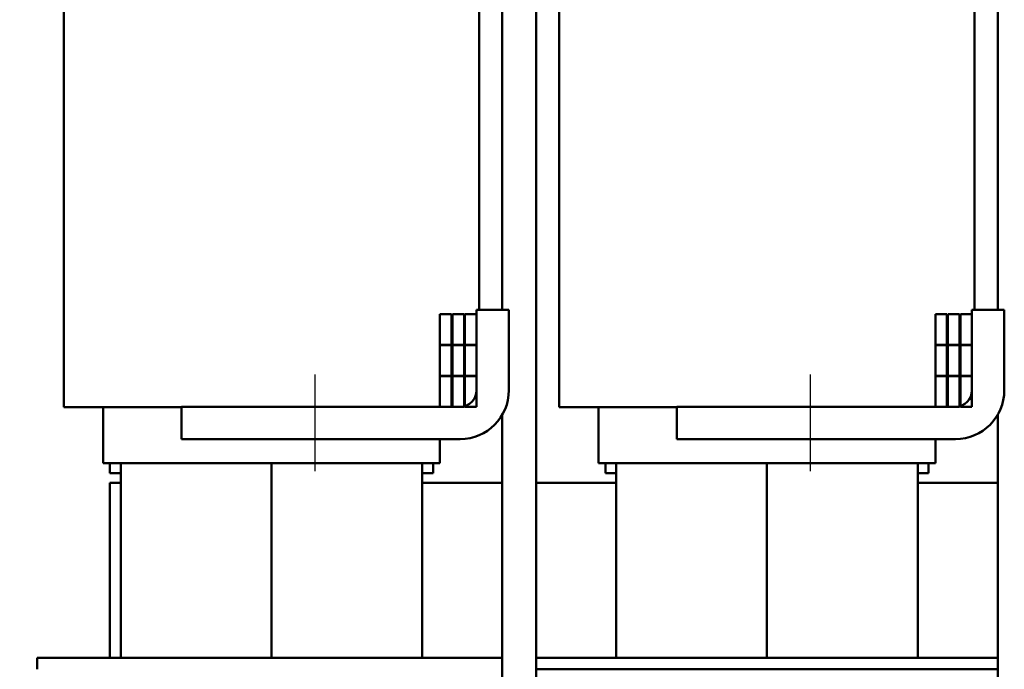
# Model space of a CAD drawing. Units: inches. Extents: x 1.5 to 64.5, y 0.7 to 50.2.
# Drawn here: x 7.3 to 18.7, y 19 to 26.5 of the extents above; entities that cross this region are included whole.
import ezdxf

# ---------------------------------------------------------------- set-up
doc = ezdxf.new("R2010")
doc.units = ezdxf.units.IN
doc.header["$LTSCALE"] = 3
doc.header["$MEASUREMENT"] = 0
for name, color, linetype, lineweight in [('Centerline (ANSI)', 7, 'Continuous', 25), ('Dimension (ANSI)', 7, 'Continuous', 25), ('Visible (ANSI)', 7, 'Continuous', 50)]:
    doc.layers.add(name, color=color, linetype=linetype, lineweight=lineweight)
doc.styles.add('Note Text (ANSI)', font='tahoma.ttf')
doc.dimstyles.new('Default (ANSI)', dxfattribs={"dimscale": 3, "dimtxt": 0.12, "dimasz": 0.098425, "dimexe": 0.125, "dimexo": 0.0625, "dimgap": 0.031496, "dimtad": 0, "dimtih": 1, "dimtoh": 1, "dimrnd": 1e-08, "dimzin": 0, "dimdsep": 46, "dimtxsty": 'Note Text (ANSI)', "dimcen": 0.09, "dimdle": 0.393701, "dimclrd": 256, "dimclre": 256, "dimclrt": 256, "dimadec": 0, "dimazin": 1, "dimtfac": 1, "dimtofl": 0, "dimtmove": 0, "dimatfit": 3, "dimfxl": 1, "dimtolj": 1, "dimtzin": 4, "dimlwd": -1, "dimlwe": -1, "dimarcsym": 0})

# ---------------------------------------------------------------- blocks, each defined once
blk = doc.blocks.new('*D26')
at = {"layer": 'Defpoints', "color": 0, "transparency": 16777216}
for p in [(4.693, 34.739), (7.541, 34.739), (12.196, 16.786)]:
    blk.add_point(p, dxfattribs=at)
at = {"layer": 'Dimension (ANSI)', "transparency": 16777216}
for p, q in [((7.354, 34.739), (4.318, 34.739)), ((4.693, 34.444), (4.693, 26.045)), ((4.693, 17.081), (4.693, 25.48)), ((12.009, 16.786), (4.318, 16.786))]:
    blk.add_line(p, q, dxfattribs=at)
for points in [[(4.644, 34.444), (4.742, 34.444), (4.693, 34.739)], [(4.644, 17.081), (4.742, 17.081), (4.693, 16.786)]]:
    blk.add_solid(points, dxfattribs=at)
at = {"layer": 'Dimension (ANSI)', "transparency": 16777216, "insert": (4.01, 25.951), "char_height": 0.36, "attachment_point": 1, "style": 'Note Text (ANSI)'}
blk.add_mtext('\\A1; \\fTahoma|b0|i0;\\H0.3600;18.00', dxfattribs=at)
blk = doc.blocks.new('*D27')
at = {"layer": 'Defpoints', "color": 0, "transparency": 16777216}
for p in [(5.758, 34.067), (13.134, 34.067), (12.196, 16.786)]:
    blk.add_point(p, dxfattribs=at)
at = {"layer": 'Dimension (ANSI)', "transparency": 16777216}
for p, q in [((12.946, 34.067), (5.383, 34.067)), ((5.758, 33.772), (5.758, 21.743)), ((5.758, 17.081), (5.758, 21.177)), ((12.009, 16.786), (5.383, 16.786))]:
    blk.add_line(p, q, dxfattribs=at)
for points in [[(5.709, 33.772), (5.807, 33.772), (5.758, 34.067)], [(5.709, 17.081), (5.807, 17.081), (5.758, 16.786)]]:
    blk.add_solid(points, dxfattribs=at)
at = {"layer": 'Dimension (ANSI)', "transparency": 16777216, "insert": (5.179, 21.648), "char_height": 0.36, "attachment_point": 1, "style": 'Note Text (ANSI)'}
blk.add_mtext('\\A1;17.28', dxfattribs=at)

msp = doc.modelspace()

# ---------------------------------------------------------------- linework, layer by layer
at = {"layer": 'Centerline (ANSI)', "linetype": 'Continuous'}
for p, q in [((10.701, 21.26), (10.701, 22.385)), ((16.451, 21.26), (16.451, 22.385))]:
    msp.add_line(p, q, dxfattribs=at)
at = {"layer": 'Visible (ANSI)'}
for p, q in [((12.875, 32.346), (12.875, 23.135)), ((18.625, 32.346), (18.625, 23.135)), ((12.606, 23.135), (12.606, 28.485)), ((18.356, 23.135), (18.356, 28.485)), ((13.267, 27.317), (13.267, 17.346)), ((7.786, 22.005), (7.786, 27.079)), ((13.536, 22.005), (13.536, 27.079)), ((12.286, 23.085), (12.151, 23.085)), ((12.151, 23.085), (12.151, 22.73)), ((12.286, 22.73), (12.286, 23.085)), ((12.431, 23.085), (12.296, 23.085)), ((12.296, 23.085), (12.296, 22.73)), ((12.431, 22.73), (12.431, 23.085)), ((12.576, 23.085), (12.441, 23.085)), ((12.441, 23.085), (12.441, 22.73)), ((12.576, 22.2), (12.576, 23.135)), ((12.576, 23.135), (12.951, 23.135)), ((12.576, 22.73), (12.576, 23.085)), ((12.951, 22.2), (12.951, 23.135)), ((18.036, 23.085), (17.901, 23.085)), ((17.901, 23.085), (17.901, 22.73)), ((18.036, 22.73), (18.036, 23.085)), ((18.181, 23.085), (18.046, 23.085)), ((18.046, 23.085), (18.046, 22.73)), ((18.181, 22.73), (18.181, 23.085)), ((18.326, 23.085), (18.191, 23.085)), ((18.191, 23.085), (18.191, 22.73)), ((18.326, 22.2), (18.326, 23.135)), ((18.326, 23.135), (18.701, 23.135)), ((18.326, 22.73), (18.326, 23.085)), ((18.701, 22.2), (18.701, 23.135)), ((12.151, 22.73), (12.286, 22.73)), ((12.286, 22.725), (12.151, 22.725)), ((12.151, 22.725), (12.151, 22.37)), ((12.286, 22.37), (12.286, 22.725)), ((12.296, 22.73), (12.431, 22.73)), ((12.296, 22.725), (12.296, 22.37)), ((12.431, 22.725), (12.296, 22.725)), ((12.431, 22.37), (12.431, 22.725)), ((12.441, 22.73), (12.576, 22.73)), ((12.576, 22.725), (12.441, 22.725)), ((12.441, 22.725), (12.441, 22.37)), ((12.576, 22.37), (12.576, 22.725)), ((17.901, 22.73), (18.036, 22.73)), ((18.036, 22.725), (17.901, 22.725)), ((17.901, 22.725), (17.901, 22.37)), ((18.036, 22.37), (18.036, 22.725)), ((18.046, 22.73), (18.181, 22.73)), ((18.046, 22.725), (18.046, 22.37)), ((18.181, 22.725), (18.046, 22.725)), ((18.181, 22.37), (18.181, 22.725)), ((18.191, 22.73), (18.326, 22.73)), ((18.326, 22.725), (18.191, 22.725)), ((18.191, 22.725), (18.191, 22.37)), ((18.326, 22.37), (18.326, 22.725)), ((12.151, 22.37), (12.286, 22.37)), ((12.286, 22.365), (12.151, 22.365)), ((12.151, 22.365), (12.151, 22.01)), ((12.286, 22.01), (12.286, 22.365)), ((12.296, 22.37), (12.431, 22.37)), ((12.296, 22.365), (12.296, 22.01)), ((12.431, 22.365), (12.296, 22.365)), ((12.431, 22.01), (12.431, 22.365)), ((12.441, 22.37), (12.576, 22.37)), ((12.441, 22.365), (12.441, 22.01)), ((12.576, 22.365), (12.441, 22.365)), ((12.576, 22.01), (12.576, 22.365)), ((17.901, 22.37), (18.036, 22.37)), ((18.036, 22.365), (17.901, 22.365)), ((17.901, 22.365), (17.901, 22.01)), ((18.036, 22.01), (18.036, 22.365)), ((18.046, 22.37), (18.181, 22.37)), ((18.046, 22.365), (18.046, 22.01)), ((18.181, 22.365), (18.046, 22.365)), ((18.181, 22.01), (18.181, 22.365)), ((18.191, 22.37), (18.326, 22.37)), ((18.191, 22.365), (18.191, 22.01)), ((18.326, 22.365), (18.191, 22.365)), ((18.326, 22.01), (18.326, 22.365)), ((7.786, 22.005), (7.794, 22.005)), ((7.919, 22.005), (7.794, 22.005)), ((7.919, 22.005), (8.446, 22.005)), ((8.241, 21.355), (8.241, 22.005)), ((9.151, 22.005), (8.446, 22.005)), ((12.386, 22.01), (9.151, 22.01)), ((9.151, 21.635), (9.151, 22.01)), ((12.151, 22.01), (12.286, 22.01)), ((12.296, 22.01), (12.431, 22.01)), ((12.441, 22.01), (12.576, 22.01)), ((13.536, 22.005), (13.544, 22.005)), ((13.669, 22.005), (13.544, 22.005)), ((13.669, 22.005), (14.196, 22.005)), ((13.991, 21.355), (13.991, 22.005)), ((14.901, 22.005), (14.196, 22.005)), ((18.136, 22.01), (14.901, 22.01)), ((14.901, 21.635), (14.901, 22.01)), ((17.901, 22.01), (18.036, 22.01)), ((18.046, 22.01), (18.181, 22.01)), ((18.191, 22.01), (18.326, 22.01)), ((12.875, 21.917), (12.875, 17.346)), ((18.625, 21.917), (18.625, 17.346)), ((9.151, 21.635), (12.386, 21.635)), ((12.151, 21.355), (12.151, 21.635)), ((14.901, 21.635), (18.136, 21.635)), ((17.901, 21.355), (17.901, 21.635)), ((8.242, 21.355), (8.241, 21.355)), ((8.242, 21.355), (8.368, 21.355)), ((8.321, 21.355), (8.321, 21.24)), ((8.447, 21.355), (8.368, 21.355)), ((8.446, 19.096), (8.446, 21.355)), ((8.447, 21.355), (11.946, 21.355)), ((10.196, 19.096), (10.196, 21.355)), ((10.196, 19.096), (10.196, 21.355)), ((11.946, 19.096), (11.946, 21.355)), ((12.025, 21.355), (11.946, 21.355)), ((12.025, 21.355), (12.15, 21.355)), ((12.071, 21.355), (12.071, 21.24)), ((12.151, 21.355), (12.15, 21.355)), ((13.992, 21.355), (13.991, 21.355)), ((13.992, 21.355), (14.118, 21.355)), ((14.071, 21.355), (14.071, 21.24)), ((14.197, 21.355), (14.118, 21.355)), ((14.196, 19.096), (14.196, 21.355)), ((14.197, 21.355), (17.696, 21.355)), ((15.946, 19.096), (15.946, 21.355)), ((15.946, 19.096), (15.946, 21.355)), ((17.696, 19.096), (17.696, 21.355)), ((17.775, 21.355), (17.696, 21.355)), ((17.775, 21.355), (17.9, 21.355)), ((17.821, 21.355), (17.821, 21.24)), ((17.901, 21.355), (17.9, 21.355)), ((8.446, 21.24), (8.321, 21.24)), ((12.071, 21.24), (11.946, 21.24)), ((14.196, 21.24), (14.071, 21.24)), ((17.821, 21.24), (17.696, 21.24)), ((8.321, 21.126), (8.321, 19.096)), ((8.446, 21.126), (8.321, 21.126)), ((12.875, 21.126), (11.946, 21.126)), ((14.196, 21.126), (13.267, 21.126)), ((18.625, 21.126), (17.696, 21.126)), ((7.476, 19.096), (7.476, 18.962)), ((12.875, 19.096), (7.476, 19.096)), ((18.625, 19.096), (13.267, 19.096)), ((18.625, 18.962), (13.267, 18.962))]:
    msp.add_line(p, q, dxfattribs=at)
for centre, radius in [((12.386, 22.2), 0.565), ((12.386, 22.2), 0.19), ((18.136, 22.2), 0.565), ((18.136, 22.2), 0.19)]:
    msp.add_arc(centre, radius, 270, 0, dxfattribs=at)

# ---------------------------------------------------------------- dimensions: what is measured, and where the dimension line sits
at = {"layer": 'Dimension (ANSI)'}
dim = msp.add_linear_dim(base=(4.693, 34.739), p1=(12.196, 16.786), p2=(7.541, 34.739), angle=270, text=' \\fTahoma|b0|i0;\\H0.3600;18.00', dimstyle='Default (ANSI)', override={"dimgap": 0.031496, "dimdec": 2, "dimtol": 0, "dimlim": 0, "dimtp": 0, "dimtm": 0, "dimtdec": 2, "dimatfit": 1}, dxfattribs=at)
dim.commit()
dim.dimension.update_dxf_attribs({"geometry": '*D26', "text_midpoint": (4.693, 25.762), "dimtype": 160})
dim = msp.add_linear_dim(base=(5.758, 34.067), p1=(12.196, 16.786), p2=(13.134, 34.067), angle=90, dimstyle='Default (ANSI)', override={"dimgap": 0.031496, "dimdec": 2, "dimtol": 0, "dimlim": 0, "dimtp": 0, "dimtm": 0, "dimtdec": 2, "dimatfit": 1}, dxfattribs=at)
dim.commit()
dim.dimension.update_dxf_attribs({"geometry": '*D27', "text_midpoint": (5.758, 21.46), "dimtype": 160})

doc.saveas('drawing.dxf')
